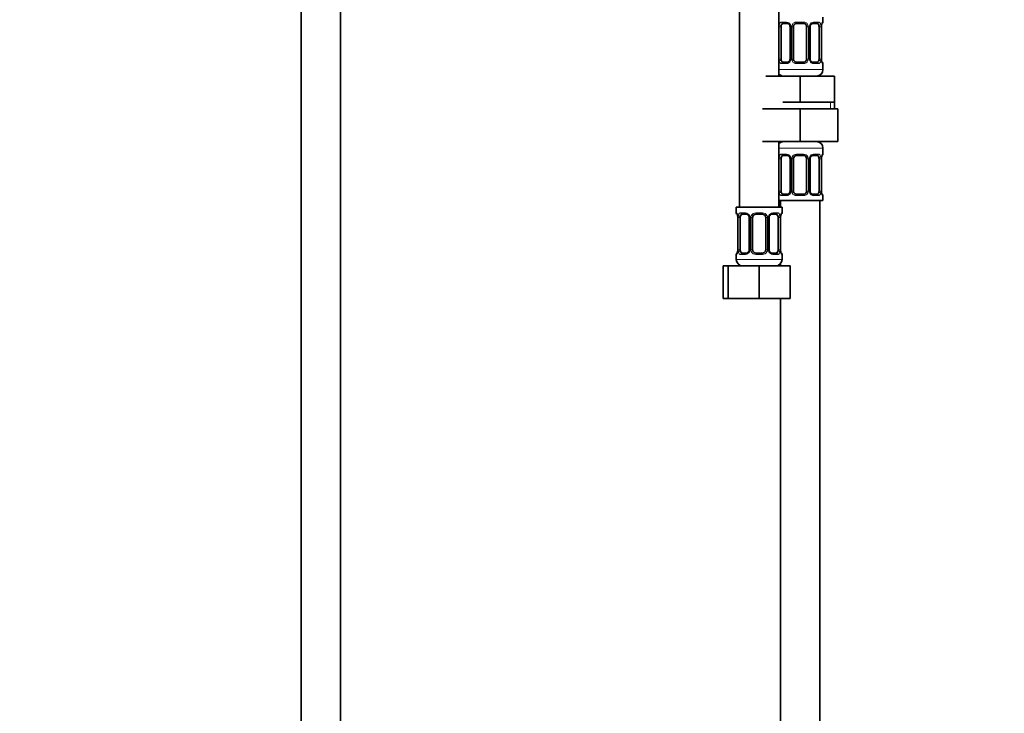
# Model space of a CAD drawing. Units: millimetres. Extents: x 0 to 2435, y 0 to 2780.
# Drawn here: x 1231 to 1532, y 1417 to 1629 of the extents above; entities that cross this region are included whole.
import ezdxf
from ezdxf import colors
from ezdxf.entities.mleader import LeaderData, LeaderLine
from ezdxf.math import Vec2, Vec3

# ---------------------------------------------------------------- set-up
doc = ezdxf.new("R2010")
doc.units = ezdxf.units.MM
doc.layers.add('DV1_Défaut', color=7, linetype='Continuous')
doc.layers.add('Défaut', color=7, linetype='Continuous')

# ---------------------------------------------------------------- blocks, each defined once
blk = doc.blocks.new('_DOT')
at = {"color": 0}
blk.add_line((0, 0), (-1, 0), dxfattribs=at)
at = {"color": 0, "const_width": 0.333}
blk.add_lwpolyline([(-0.1665, 0, 1), (0.1665, 0, 1)], format="xyb", close=True, dxfattribs=at)
blk = doc.blocks.new('SE')
at = {"layer": 'DV1_Défaut', "color": 7, "linetype": 'Continuous', "lineweight": 35}
for p, q in [((1316.87, 1960.15), (1316.87, 1288.25)), ((1328.87, 1288.25), (1328.87, 1960.15)), ((1450.87, 1875.75), (1450.87, 1571.75)), ((1462.87, 1611.75), (1462.87, 1875.75)), ((1476.37, 1628.27), (1476.37, 1629.75)), ((1463.57, 1616.99), (1463.57, 1626.87)), ((1465.47, 1627.87), (1464.05, 1627.87)), ((1466.32, 1626.87), (1466.32, 1616.99)), ((1467.37, 1616.99), (1467.37, 1626.87)), ((1470.37, 1627.87), (1468.37, 1627.87)), ((1471.37, 1626.87), (1471.37, 1616.99)), ((1472.43, 1616.99), (1472.43, 1626.87)), ((1474.69, 1627.87), (1473.28, 1627.87)), ((1475.17, 1626.87), (1475.17, 1616.99)), ((1475.92, 1616.99), (1475.92, 1626.87)), ((1464.05, 1615.99), (1465.47, 1615.99)), ((1468.37, 1615.99), (1470.37, 1615.99)), ((1473.28, 1615.99), (1474.69, 1615.99)), ((1476.37, 1613.75), (1476.37, 1615.59)), ((1458.87, 1611.75), (1469.37, 1611.75)), ((1469.37, 1611.75), (1479.87, 1611.75)), ((1469.37, 1603.75), (1469.37, 1611.75)), ((1479.87, 1603.75), (1479.87, 1611.75)), ((1457.87, 1601.75), (1469.37, 1601.75)), ((1464.12, 1603.75), (1469.37, 1603.75)), ((1469.37, 1603.75), (1474.62, 1603.75)), ((1469.37, 1601.75), (1469.37, 1591.75)), ((1469.37, 1601.75), (1480.87, 1601.75)), ((1474.62, 1603.75), (1479.87, 1603.75)), ((1479.87, 1601.75), (1479.87, 1603.75)), ((1480.87, 1601.75), (1480.87, 1591.75)), ((1457.87, 1591.75), (1469.37, 1591.75)), ((1462.87, 1571.75), (1462.87, 1591.75)), ((1469.37, 1591.75), (1480.87, 1591.75)), ((1476.37, 1587.9), (1476.37, 1589.75)), ((1463.57, 1576.63), (1463.57, 1586.5)), ((1465.47, 1587.5), (1464.05, 1587.5)), ((1466.32, 1586.5), (1466.32, 1576.63)), ((1467.37, 1576.63), (1467.37, 1586.5)), ((1470.37, 1587.5), (1468.37, 1587.5)), ((1471.37, 1586.5), (1471.37, 1576.63)), ((1472.43, 1576.63), (1472.43, 1586.5)), ((1474.69, 1587.5), (1473.28, 1587.5)), ((1475.17, 1586.5), (1475.17, 1576.63)), ((1475.92, 1576.63), (1475.92, 1586.5)), ((1464.05, 1575.63), (1465.47, 1575.63)), ((1468.37, 1575.63), (1470.37, 1575.63)), ((1473.28, 1575.63), (1474.69, 1575.63)), ((1476.37, 1573.75), (1476.37, 1575.23)), ((1463.87, 1571.75), (1449.87, 1571.75)), ((1449.87, 1571.75), (1449.87, 1569.95)), ((1462.87, 1573.75), (1476.37, 1573.75)), ((1463.37, 1573.75), (1463.37, 1571.75)), ((1463.87, 1569.95), (1463.87, 1571.75)), ((1475.37, 1373.75), (1475.37, 1573.75)), ((1450.32, 1568.55), (1450.32, 1558.67)), ((1451.07, 1558.67), (1451.07, 1568.55)), ((1452.97, 1569.55), (1451.55, 1569.55)), ((1453.82, 1568.55), (1453.82, 1558.67)), ((1454.87, 1558.67), (1454.87, 1568.55)), ((1457.87, 1569.55), (1455.87, 1569.55)), ((1458.87, 1568.55), (1458.87, 1558.67)), ((1459.93, 1558.67), (1459.93, 1568.55)), ((1462.19, 1569.55), (1460.78, 1569.55)), ((1462.67, 1568.55), (1462.67, 1558.67)), ((1463.42, 1558.67), (1463.42, 1568.55)), ((1449.87, 1557.27), (1449.87, 1555.75)), ((1451.55, 1557.67), (1452.97, 1557.67)), ((1455.87, 1557.67), (1457.87, 1557.67)), ((1460.78, 1557.67), (1462.19, 1557.67)), ((1463.87, 1555.75), (1463.87, 1557.27)), ((1445.9, 1553.75), (1447.37, 1553.75)), ((1445.9, 1543.75), (1445.9, 1553.75)), ((1447.37, 1553.75), (1456.87, 1553.75)), ((1447.37, 1543.75), (1447.37, 1553.75)), ((1456.87, 1553.75), (1466.37, 1553.75)), ((1456.87, 1543.75), (1456.87, 1553.75)), ((1463.37, 1554.43), (1463.37, 1553.75)), ((1466.37, 1543.75), (1466.37, 1553.75)), ((1445.9, 1543.75), (1447.37, 1543.75)), ((1447.37, 1543.75), (1456.87, 1543.75)), ((1456.87, 1543.75), (1466.37, 1543.75)), ((1463.37, 1543.75), (1463.37, 1373.75))]:
    blk.add_line(p, q, dxfattribs=at)
at = {"layer": 'DV1_Défaut', "color": 7, "linetype": 'Continuous', "lineweight": 18}
for p, q in [((1463.73, 1628.27), (1465.23, 1628.27)), ((1468.31, 1628.27), (1470.43, 1628.27)), ((1473.51, 1628.27), (1475.01, 1628.27)), ((1476.29, 1628.27), (1476.37, 1628.27)), ((1462.96, 1616.99), (1462.96, 1626.87)), ((1463.57, 1626.87), (1462.96, 1626.87)), ((1466.32, 1626.87), (1466.56, 1626.87)), ((1466.56, 1626.87), (1466.56, 1616.99)), ((1466.83, 1616.99), (1466.83, 1626.87)), ((1467.37, 1626.87), (1466.83, 1626.87)), ((1471.37, 1626.87), (1471.91, 1626.87)), ((1471.91, 1626.87), (1471.91, 1616.99)), ((1472.19, 1616.99), (1472.19, 1626.87)), ((1472.43, 1626.87), (1472.19, 1626.87)), ((1475.17, 1626.87), (1475.78, 1626.87)), ((1475.78, 1626.87), (1475.78, 1616.99)), ((1475.89, 1616.99), (1475.89, 1626.87)), ((1475.89, 1626.87), (1475.92, 1626.87)), ((1462.96, 1616.99), (1463.57, 1616.99)), ((1466.56, 1616.99), (1466.32, 1616.99)), ((1466.83, 1616.99), (1467.37, 1616.99)), ((1471.91, 1616.99), (1471.37, 1616.99)), ((1472.19, 1616.99), (1472.43, 1616.99)), ((1475.78, 1616.99), (1475.17, 1616.99)), ((1475.92, 1616.99), (1475.89, 1616.99)), ((1476.37, 1613.75), (1462.87, 1613.75)), ((1465.23, 1615.59), (1463.73, 1615.59)), ((1470.43, 1615.59), (1468.31, 1615.59)), ((1475.01, 1615.59), (1473.51, 1615.59)), ((1476.29, 1615.59), (1476.37, 1615.59)), ((1478.69, 1601.75), (1478.69, 1603.75)), ((1462.87, 1589.75), (1476.37, 1589.75)), ((1462.96, 1576.63), (1462.96, 1586.5)), ((1463.57, 1586.5), (1462.96, 1586.5)), ((1463.73, 1587.9), (1465.23, 1587.9)), ((1466.32, 1586.5), (1466.56, 1586.5)), ((1466.56, 1586.5), (1466.56, 1576.63)), ((1466.83, 1576.63), (1466.83, 1586.5)), ((1467.37, 1586.5), (1466.83, 1586.5)), ((1468.31, 1587.9), (1470.43, 1587.9)), ((1471.37, 1586.5), (1471.91, 1586.5)), ((1471.91, 1586.5), (1471.91, 1576.63)), ((1472.19, 1576.63), (1472.19, 1586.5)), ((1472.43, 1586.5), (1472.19, 1586.5)), ((1473.51, 1587.9), (1475.01, 1587.9)), ((1475.17, 1586.5), (1475.78, 1586.5)), ((1475.78, 1586.5), (1475.78, 1576.63)), ((1475.89, 1576.63), (1475.89, 1586.5)), ((1475.89, 1586.5), (1475.92, 1586.5)), ((1476.29, 1587.9), (1476.37, 1587.9)), ((1462.96, 1576.63), (1463.57, 1576.63)), ((1465.23, 1575.23), (1463.73, 1575.23)), ((1466.56, 1576.63), (1466.32, 1576.63)), ((1466.83, 1576.63), (1467.37, 1576.63)), ((1470.43, 1575.23), (1468.31, 1575.23)), ((1471.91, 1576.63), (1471.37, 1576.63)), ((1472.19, 1576.63), (1472.43, 1576.63)), ((1475.01, 1575.23), (1473.51, 1575.23)), ((1475.78, 1576.63), (1475.17, 1576.63)), ((1475.92, 1576.63), (1475.89, 1576.63)), ((1476.29, 1575.23), (1476.37, 1575.23)), ((1449.95, 1569.95), (1449.87, 1569.95)), ((1450.35, 1568.55), (1450.32, 1568.55)), ((1450.35, 1568.55), (1450.35, 1558.67)), ((1450.46, 1558.67), (1450.46, 1568.55)), ((1451.07, 1568.55), (1450.46, 1568.55)), ((1451.23, 1569.95), (1452.73, 1569.95)), ((1453.82, 1568.55), (1454.06, 1568.55)), ((1454.06, 1568.55), (1454.06, 1558.67)), ((1454.33, 1558.67), (1454.33, 1568.55)), ((1454.87, 1568.55), (1454.33, 1568.55)), ((1455.81, 1569.95), (1457.93, 1569.95)), ((1458.87, 1568.55), (1459.41, 1568.55)), ((1459.41, 1568.55), (1459.41, 1558.67)), ((1459.69, 1558.67), (1459.69, 1568.55)), ((1459.93, 1568.55), (1459.69, 1568.55)), ((1461.01, 1569.95), (1462.51, 1569.95)), ((1462.67, 1568.55), (1463.28, 1568.55)), ((1463.28, 1568.55), (1463.28, 1558.67)), ((1463.39, 1558.67), (1463.39, 1568.55)), ((1463.39, 1568.55), (1463.42, 1568.55)), ((1463.79, 1569.95), (1463.87, 1569.95)), ((1449.87, 1557.27), (1449.95, 1557.27)), ((1450.32, 1558.67), (1450.35, 1558.67)), ((1450.46, 1558.67), (1451.07, 1558.67)), ((1452.73, 1557.27), (1451.23, 1557.27)), ((1454.06, 1558.67), (1453.82, 1558.67)), ((1454.33, 1558.67), (1454.87, 1558.67)), ((1457.93, 1557.27), (1455.81, 1557.27)), ((1459.41, 1558.67), (1458.87, 1558.67)), ((1459.69, 1558.67), (1459.93, 1558.67)), ((1462.51, 1557.27), (1461.01, 1557.27)), ((1463.28, 1558.67), (1462.67, 1558.67)), ((1463.42, 1558.67), (1463.39, 1558.67)), ((1463.79, 1557.27), (1463.87, 1557.27)), ((1463.87, 1555.75), (1449.87, 1555.75))]:
    blk.add_line(p, q, dxfattribs=at)
for centre, radius, start, end in [((1465.17, 1626.88), 1.39, 25.1473, 87.3249), ((1468.29, 1626.77), 1.49, 89.2905, 152.1251), ((1470.45, 1626.77), 1.49, 27.8747, 90.7097), ((1473.58, 1626.88), 1.39, 92.6748, 154.853), ((1465.74, 1626.88), 2.78, 167.8078, 180.3687), ((1465.18, 1626.87), 1.38, 359.8791, 25.9211), ((1468.17, 1626.87), 1.34, 153.3511, 180.1815), ((1470.58, 1626.87), 1.34, 359.817, 26.6505), ((1473.56, 1626.87), 1.38, 154.0799, 180.1199), ((1473.01, 1626.88), 2.78, 359.628, 12.1955), ((1479.24, 1626.87), 3.35, 169.7304, 180.1284), ((1465.74, 1616.97), 2.78, 179.628, 192.1955), ((1465.17, 1616.98), 1.39, 272.6748, 334.853), ((1465.18, 1616.99), 1.38, 334.0799, 0.1199), ((1468.17, 1616.99), 1.34, 179.817, 206.6505), ((1468.29, 1617.09), 1.49, 207.8747, 270.7097), ((1470.45, 1617.09), 1.49, 269.2905, 332.1251), ((1470.58, 1616.99), 1.34, 333.3511, 0.1815), ((1473.56, 1616.99), 1.38, 179.8791, 205.9211), ((1473.58, 1616.98), 1.39, 205.1473, 267.3249), ((1473, 1616.97), 2.78, 347.8078, 0.3687), ((1479.24, 1616.98), 3.35, 179.8705, 190.2708), ((1465.74, 1586.52), 2.78, 167.8078, 180.3687), ((1465.17, 1586.52), 1.39, 25.1473, 87.3249), ((1465.18, 1586.51), 1.38, 359.8791, 25.9211), ((1468.17, 1586.51), 1.34, 153.3511, 180.1815), ((1468.29, 1586.41), 1.49, 89.2905, 152.1251), ((1470.45, 1586.41), 1.49, 27.8747, 90.7097), ((1470.58, 1586.51), 1.34, 359.817, 26.6505), ((1473.56, 1586.51), 1.38, 154.0799, 180.1199), ((1473.58, 1586.52), 1.39, 92.6748, 154.853), ((1473.01, 1586.52), 2.78, 359.628, 12.1955), ((1479.24, 1586.51), 3.35, 169.7304, 180.1284), ((1465.74, 1576.61), 2.78, 179.628, 192.1955), ((1465.17, 1576.61), 1.39, 272.6748, 334.853), ((1465.18, 1576.63), 1.38, 334.0799, 0.1199), ((1468.17, 1576.63), 1.34, 179.817, 206.6505), ((1468.29, 1576.72), 1.49, 207.8747, 270.7097), ((1470.45, 1576.72), 1.49, 269.2905, 332.1251), ((1470.58, 1576.63), 1.34, 333.3511, 0.1815), ((1473.56, 1576.63), 1.38, 179.8791, 205.9211), ((1473.58, 1576.61), 1.39, 205.1473, 267.3249), ((1473, 1576.61), 2.78, 347.8078, 0.3687), ((1479.24, 1576.62), 3.35, 179.8705, 190.2708), ((1447, 1568.55), 3.35, 359.8705, 10.2708), ((1453.24, 1568.57), 2.78, 167.8078, 180.3687), ((1452.67, 1568.56), 1.39, 25.1473, 87.3249), ((1452.68, 1568.55), 1.38, 359.8791, 25.9211), ((1455.67, 1568.55), 1.34, 153.3511, 180.1815), ((1455.79, 1568.45), 1.49, 89.2905, 152.1251), ((1457.95, 1568.45), 1.49, 27.8747, 90.7097), ((1458.08, 1568.55), 1.34, 359.817, 26.6505), ((1461.06, 1568.55), 1.38, 154.0799, 180.1199), ((1461.08, 1568.56), 1.39, 92.6748, 154.853), ((1460.51, 1568.57), 2.78, 359.628, 12.1955), ((1466.74, 1568.55), 3.35, 169.7304, 180.1284), ((1447, 1558.66), 3.35, 349.7304, 0.1284), ((1453.24, 1558.65), 2.78, 179.628, 192.1955), ((1452.67, 1558.66), 1.39, 272.6748, 334.853), ((1452.68, 1558.67), 1.38, 334.0799, 0.1199), ((1455.67, 1558.67), 1.34, 179.817, 206.6505), ((1455.79, 1558.77), 1.49, 207.8747, 270.7097), ((1457.95, 1558.77), 1.49, 269.2905, 332.1251), ((1458.08, 1558.67), 1.34, 333.3511, 0.1815), ((1461.06, 1558.67), 1.38, 179.8791, 205.9211), ((1461.08, 1558.66), 1.39, 205.1473, 267.3249), ((1460.5, 1558.65), 2.78, 347.8078, 0.3687), ((1466.74, 1558.66), 3.35, 179.8705, 190.2708)]:
    blk.add_arc(centre, radius, start, end, dxfattribs=at)
at = {"layer": 'DV1_Défaut', "color": 7, "linetype": 'Continuous', "lineweight": 35}
for centre, radius, start, end in [((1475.97, 1628.27), 0.4, 304.0372, 0), ((1465.53, 1626.92), 0.783, 356.2557, 29.1496), ((1468.37, 1626.87), 1, 154.4167, 180), ((1468.37, 1626.87), 1, 90, 154.4167), ((1470.37, 1626.87), 1, 25.5833, 90), ((1470.37, 1626.87), 1, 0, 25.5833), ((1478.42, 1626.91), 2.5, 168.8466, 181.0351), ((1476.99, 1627.29), 1.03, 161.5374, 174.2519), ((1468.37, 1616.99), 1, 180, 205.5833), ((1468.37, 1616.99), 1, 205.5833, 270), ((1470.37, 1616.99), 1, 270, 334.4167), ((1470.37, 1616.99), 1, 334.4167, 0), ((1473.21, 1616.94), 0.782, 176.2609, 209.1696), ((1478.26, 1616.93), 2.34, 178.5231, 191.5607), ((1474.37, 1613.75), 2, 270, 0), ((1475.97, 1615.59), 0.4, 0, 70.7975), ((1464.37, 1613.75), 2, 221.4096, 270), ((1464.37, 1589.75), 2, 90, 138.5904), ((1474.37, 1589.75), 2, 0, 90), ((1465.53, 1586.55), 0.783, 356.2557, 29.1496), ((1468.37, 1586.5), 1, 154.4167, 180), ((1468.37, 1586.5), 1, 90, 154.4167), ((1470.37, 1586.5), 1, 25.5833, 90), ((1470.37, 1586.5), 1, 0, 25.5833), ((1478.42, 1586.55), 2.5, 168.8466, 181.0351), ((1476.99, 1586.93), 1.03, 161.5374, 174.2519), ((1475.97, 1587.9), 0.4, 304.0372, 0), ((1468.37, 1576.63), 1, 180, 205.5833), ((1468.37, 1576.63), 1, 205.5833, 270), ((1470.37, 1576.63), 1, 270, 334.4167), ((1470.37, 1576.63), 1, 334.4167, 0), ((1473.21, 1576.58), 0.782, 176.2609, 209.1696), ((1478.26, 1576.57), 2.34, 178.5231, 191.5607), ((1475.97, 1575.23), 0.4, 0, 70.7975), ((1450.27, 1569.95), 0.4, 180, 250.7975), ((1447.98, 1568.61), 2.34, 358.5368, 11.5603), ((1453.03, 1568.6), 0.783, 356.2557, 29.1496), ((1455.87, 1568.55), 1, 154.4167, 180), ((1455.87, 1568.55), 1, 90, 154.4167), ((1457.87, 1568.55), 1, 25.5833, 90), ((1457.87, 1568.55), 1, 0, 25.5833), ((1465.92, 1568.59), 2.5, 168.8466, 181.0351), ((1464.49, 1568.97), 1.03, 161.5374, 174.2519), ((1463.47, 1569.95), 0.4, 304.0372, 0), ((1450.27, 1557.27), 0.4, 124.0372, 180), ((1449.25, 1558.24), 1.03, 341.5377, 354.252), ((1447.82, 1558.63), 2.5, 348.8432, 1.0353), ((1455.87, 1558.67), 1, 180, 205.5833), ((1455.87, 1558.67), 1, 205.5833, 270), ((1457.87, 1558.67), 1, 270, 334.4167), ((1457.87, 1558.67), 1, 334.4167, 0), ((1460.71, 1558.62), 0.782, 176.2609, 209.1696), ((1465.76, 1558.61), 2.34, 178.5231, 191.5607), ((1463.47, 1557.27), 0.4, 0, 70.7975), ((1451.87, 1555.75), 2, 180, 270), ((1461.87, 1555.75), 2, 270, 0)]:
    blk.add_arc(centre, radius, start, end, dxfattribs=at)
at = {"layer": 'DV1_Défaut', "color": 7, "linetype": 'Continuous', "lineweight": 18}
for centre, major_axis, ratio, start_param, end_param in [((1464.05, 1628.27), (0, -0.4), 0.806081, 4.712389, 6.283185), ((1465.47, 1628.27), (0, -0.4), 0.591806, 4.712389, 6.283185), ((1468.37, 1628.27), (0, -0.4), 0.151515, 4.712389, 6.283185), ((1470.37, 1628.27), (0, -0.4), 0.151515, 0, 1.570796), ((1473.28, 1628.27), (0, -0.4), 0.591806, 0, 1.570796), ((1474.69, 1628.27), (0, -0.4), 0.806081, 0, 1.570796), ((1475.9, 1628.27), (0, -0.4), 0.988455, 0.667628, 1.570796), ((1463.39, 1627.47), (0.391, -0.084), 0.411702, 3.62283, 5.508006), ((1466.59, 1627.47), (0.363, 0.168), 0.191543, 1.963754, 3.156697), ((1467.11, 1627.47), (0.361, -0.173), 0.155676, 4.398009, 6.283185), ((1471.64, 1627.47), (-0.361, -0.173), 0.155676, 0, 1.885177), ((1472.16, 1627.47), (-0.363, 0.168), 0.191543, 3.126199, 4.319431), ((1475.36, 1627.47), (-0.391, -0.084), 0.411702, 0.775179, 2.660356), ((1475.57, 1627.47), (-0.394, 0.069), 0.426558, 3.104809, 3.530367), ((1463.39, 1616.39), (-0.391, -0.084), 0.411702, 3.916772, 5.801948), ((1464.05, 1615.59), (0, -0.4), 0.806081, 3.141593, 4.712389), ((1465.47, 1615.59), (0, -0.4), 0.591806, 3.141593, 4.712389), ((1466.59, 1616.39), (0.363, -0.168), 0.191543, 3.117811, 4.319431), ((1467.11, 1616.39), (-0.361, -0.173), 0.155676, 3.141593, 5.026769), ((1468.37, 1615.59), (0, -0.4), 0.151515, 3.141593, 4.712389), ((1470.37, 1615.59), (0, -0.4), 0.151515, 1.570796, 3.141593), ((1471.64, 1616.39), (0.361, -0.173), 0.155676, 1.256416, 3.141593), ((1472.16, 1616.39), (-0.363, -0.168), 0.191543, 1.963754, 3.164954), ((1473.28, 1615.59), (0, -0.4), 0.591806, 1.570796, 3.141593), ((1474.69, 1615.59), (0, -0.4), 0.806081, 1.570796, 3.141593), ((1475.36, 1616.39), (0.391, -0.084), 0.411702, 0.481237, 2.366414), ((1475.57, 1616.39), (-0.394, -0.069), 0.426558, 2.752818, 3.171446), ((1475.9, 1615.59), (0, -0.4), 0.988455, 1.570796, 2.479822), ((1463.39, 1587.11), (0.391, -0.084), 0.411702, 3.62283, 5.508006), ((1464.05, 1587.9), (0, -0.4), 0.806081, 4.712389, 6.283185), ((1465.47, 1587.9), (0, -0.4), 0.591806, 4.712389, 6.283185), ((1466.59, 1587.11), (0.363, 0.168), 0.191543, 1.963754, 3.156697), ((1467.11, 1587.11), (0.361, -0.173), 0.155676, 4.398009, 6.283185), ((1468.37, 1587.9), (0, -0.4), 0.151515, 4.712389, 6.283185), ((1470.37, 1587.9), (0, -0.4), 0.151515, 0, 1.570796), ((1471.64, 1587.11), (-0.361, -0.173), 0.155676, 0, 1.885177), ((1472.16, 1587.11), (-0.363, 0.168), 0.191543, 3.126199, 4.319431), ((1473.28, 1587.9), (0, -0.4), 0.591806, 0, 1.570796), ((1474.69, 1587.9), (0, -0.4), 0.806081, 0, 1.570796), ((1475.36, 1587.11), (-0.391, -0.084), 0.411702, 0.775179, 2.660356), ((1475.57, 1587.11), (-0.394, 0.069), 0.426558, 3.104809, 3.530367), ((1475.9, 1587.9), (0, -0.4), 0.988455, 0.667628, 1.570796), ((1463.39, 1576.02), (-0.391, -0.084), 0.411702, 3.916772, 5.801948), ((1464.05, 1575.23), (0, -0.4), 0.806081, 3.141593, 4.712389), ((1465.47, 1575.23), (0, -0.4), 0.591806, 3.141593, 4.712389), ((1466.59, 1576.02), (0.363, -0.168), 0.191543, 3.117811, 4.319431), ((1467.11, 1576.02), (-0.361, -0.173), 0.155676, 3.141593, 5.026769), ((1468.37, 1575.23), (0, -0.4), 0.151515, 3.141593, 4.712389), ((1470.37, 1575.23), (0, -0.4), 0.151515, 1.570796, 3.141593), ((1471.64, 1576.02), (0.361, -0.173), 0.155676, 1.256416, 3.141593), ((1472.16, 1576.02), (-0.363, -0.168), 0.191543, 1.963754, 3.164954), ((1473.28, 1575.23), (0, -0.4), 0.591806, 1.570796, 3.141593), ((1474.69, 1575.23), (0, -0.4), 0.806081, 1.570796, 3.141593), ((1475.36, 1576.02), (0.391, -0.084), 0.411702, 0.481237, 2.366414), ((1475.57, 1576.02), (-0.394, -0.069), 0.426558, 2.752818, 3.171446), ((1475.9, 1575.23), (0, -0.4), 0.988455, 1.570796, 2.479822), ((1450.35, 1569.95), (0, -0.4), 0.988455, 4.712389, 5.636087), ((1450.67, 1569.15), (0.394, 0.069), 0.426558, 2.752818, 3.172535), ((1450.89, 1569.15), (0.391, -0.084), 0.411702, 3.62283, 5.508006), ((1451.55, 1569.95), (0, -0.4), 0.806081, 4.712389, 6.283185), ((1452.97, 1569.95), (0, -0.4), 0.591806, 4.712389, 6.283185), ((1454.09, 1569.15), (0.363, 0.168), 0.191543, 1.963754, 3.156697), ((1454.61, 1569.15), (0.361, -0.173), 0.155676, 4.398009, 6.283185), ((1455.87, 1569.95), (0, -0.4), 0.151515, 4.712389, 6.283185), ((1457.87, 1569.95), (0, -0.4), 0.151515, 0, 1.570796), ((1459.14, 1569.15), (-0.361, -0.173), 0.155676, 0, 1.885177), ((1459.66, 1569.15), (-0.363, 0.168), 0.191543, 3.126199, 4.319431), ((1460.78, 1569.95), (0, -0.4), 0.591806, 0, 1.570796), ((1462.19, 1569.95), (0, -0.4), 0.806081, 0, 1.570796), ((1462.86, 1569.15), (-0.391, -0.084), 0.411702, 0.775179, 2.660356), ((1463.07, 1569.15), (-0.394, 0.069), 0.426558, 3.104809, 3.530367), ((1463.4, 1569.95), (0, -0.4), 0.988455, 0.667628, 1.570796), ((1450.35, 1557.27), (0, -0.4), 0.988455, 3.803447, 4.712389), ((1450.67, 1558.07), (0.394, -0.069), 0.426558, 3.106215, 3.530367), ((1450.89, 1558.07), (-0.391, -0.084), 0.411702, 3.916772, 5.801948), ((1451.55, 1557.27), (0, -0.4), 0.806081, 3.141593, 4.712389), ((1452.97, 1557.27), (0, -0.4), 0.591806, 3.141593, 4.712389), ((1454.09, 1558.07), (0.363, -0.168), 0.191543, 3.117811, 4.319431), ((1454.61, 1558.07), (-0.361, -0.173), 0.155676, 3.141593, 5.026769), ((1455.87, 1557.27), (0, -0.4), 0.151515, 3.141593, 4.712389), ((1457.87, 1557.27), (0, -0.4), 0.151515, 1.570796, 3.141593), ((1459.14, 1558.07), (0.361, -0.173), 0.155676, 1.256416, 3.141593), ((1459.66, 1558.07), (-0.363, -0.168), 0.191543, 1.963754, 3.164954), ((1460.78, 1557.27), (0, -0.4), 0.591806, 1.570796, 3.141593), ((1462.19, 1557.27), (0, -0.4), 0.806081, 1.570796, 3.141593), ((1462.86, 1558.07), (0.391, -0.084), 0.411702, 0.481237, 2.366414), ((1463.07, 1558.07), (-0.394, -0.069), 0.426558, 2.752818, 3.171446), ((1463.4, 1557.27), (0, -0.4), 0.988455, 1.570796, 2.479822)]:
    blk.add_ellipse(centre, major_axis=major_axis, ratio=ratio, start_param=start_param, end_param=end_param, dxfattribs=at)
at = {"layer": 'DV1_Défaut', "color": 7, "linetype": 'Continuous', "lineweight": 35}
for centre, major_axis, start_param, end_param in [((1464.28, 1626.87), (0, -1), 4.265876, 4.712389), ((1464.28, 1626.87), (0, -1), 3.141593, 4.265876), ((1474.46, 1626.87), (0, 1), 5.158902, 6.283185), ((1474.46, 1626.87), (0, 1), 4.712389, 5.158902), ((1464.28, 1616.99), (0, -1), 4.712389, 5.158902), ((1464.28, 1616.99), (0, -1), 5.158902, 6.283185), ((1474.46, 1616.99), (0, 1), 3.141593, 4.265876), ((1474.46, 1616.99), (0, -1), 1.124283, 1.570796), ((1464.28, 1586.5), (0, 1), 1.124283, 1.570796), ((1464.28, 1586.5), (0, -1), 3.141593, 4.265876), ((1474.46, 1586.5), (0, 1), 5.158902, 6.283185), ((1474.46, 1586.5), (0, 1), 4.712389, 5.158902), ((1464.28, 1576.63), (0, -1), 4.712389, 5.158902), ((1464.28, 1576.63), (0, -1), 5.158902, 6.283185), ((1474.46, 1576.63), (0, 1), 3.141593, 4.265876), ((1474.46, 1576.63), (0, 1), 4.265876, 4.712389), ((1451.78, 1568.55), (0, -1), 4.265876, 4.712389), ((1451.78, 1568.55), (0, -1), 3.141593, 4.265876), ((1461.96, 1568.55), (0, 1), 5.158902, 6.283185), ((1461.96, 1568.55), (0, 1), 4.712389, 5.158902), ((1451.78, 1558.67), (0, -1), 4.712389, 5.158902), ((1451.78, 1558.67), (0, -1), 5.158902, 6.283185), ((1461.96, 1558.67), (0, 1), 3.141593, 4.265876), ((1461.96, 1558.67), (0, -1), 1.124283, 1.570796)]:
    blk.add_ellipse(centre, major_axis=major_axis, ratio=0.707107, start_param=start_param, end_param=end_param, dxfattribs=at)
at = {"layer": 'DV1_Défaut', "color": 7, "linetype": 'Continuous', "lineweight": 18}
for points, knots in [([(1463.03, 1627.47), (1463.05, 1627.6), (1463.09, 1627.71), (1463.18, 1627.9), (1463.23, 1627.99), (1463.35, 1628.12), (1463.42, 1628.18), (1463.57, 1628.25), (1463.65, 1628.27), (1463.73, 1628.27)], [0, 0, 0, 0, 0.25, 0.25, 0.5, 0.5, 0.75, 0.75, 1, 1, 1, 1]), ([(1475.01, 1628.27), (1475.1, 1628.27), (1475.18, 1628.25), (1475.32, 1628.18), (1475.39, 1628.12), (1475.51, 1627.99), (1475.56, 1627.9), (1475.65, 1627.71), (1475.69, 1627.6), (1475.72, 1627.47)], [0, 0, 0, 0, 0.25, 0.25, 0.5, 0.5, 0.75, 0.75, 1, 1, 1, 1]), ([(1475.95, 1627.47), (1475.97, 1627.6), (1476, 1627.71), (1476.06, 1627.9), (1476.09, 1627.99), (1476.16, 1628.12), (1476.19, 1628.18), (1476.24, 1628.25), (1476.27, 1628.27), (1476.29, 1628.27)], [0, 0, 0, 0, 0.25, 0.25, 0.5, 0.5, 0.75, 0.75, 1, 1, 1, 1]), ([(1464.05, 1627.87), (1464, 1627.87), (1463.95, 1627.85), (1463.86, 1627.8), (1463.82, 1627.76), (1463.72, 1627.61), (1463.67, 1627.47), (1463.64, 1627.3)], [0, 0, 0, 0, 0.25, 0.25, 0.5, 0.5, 1, 1, 1, 1]), ([(1475.1, 1627.3), (1475.09, 1627.39), (1475.07, 1627.46), (1475.02, 1627.6), (1474.99, 1627.66), (1474.89, 1627.81), (1474.8, 1627.87), (1474.69, 1627.87)], [0, 0, 0, 0, 0.25, 0.25, 0.5, 0.5, 1, 1, 1, 1]), ([(1463.73, 1615.59), (1463.65, 1615.59), (1463.57, 1615.61), (1463.42, 1615.68), (1463.35, 1615.73), (1463.23, 1615.87), (1463.18, 1615.96), (1463.09, 1616.15), (1463.05, 1616.26), (1463.03, 1616.39)], [0, 0, 0, 0, 0.25, 0.25, 0.5, 0.5, 0.75, 0.75, 1, 1, 1, 1]), ([(1463.64, 1616.56), (1463.66, 1616.47), (1463.68, 1616.4), (1463.72, 1616.26), (1463.75, 1616.2), (1463.86, 1616.05), (1463.95, 1615.99), (1464.05, 1615.99)], [0, 0, 0, 0, 0.25, 0.25, 0.5, 0.5, 1, 1, 1, 1]), ([(1474.69, 1615.99), (1474.75, 1615.99), (1474.79, 1616), (1474.88, 1616.06), (1474.92, 1616.1), (1475.03, 1616.24), (1475.07, 1616.39), (1475.1, 1616.56)], [0, 0, 0, 0, 0.25, 0.25, 0.5, 0.5, 1, 1, 1, 1]), ([(1475.72, 1616.39), (1475.69, 1616.26), (1475.65, 1616.15), (1475.56, 1615.96), (1475.51, 1615.87), (1475.39, 1615.73), (1475.32, 1615.68), (1475.18, 1615.61), (1475.1, 1615.59), (1475.01, 1615.59)], [0, 0, 0, 0, 0.25, 0.25, 0.5, 0.5, 0.75, 0.75, 1, 1, 1, 1]), ([(1476.29, 1615.59), (1476.27, 1615.59), (1476.25, 1615.61), (1476.19, 1615.68), (1476.16, 1615.73), (1476.09, 1615.87), (1476.06, 1615.96), (1476, 1616.15), (1475.97, 1616.26), (1475.95, 1616.39)], [0, 0, 0, 0, 0.25, 0.25, 0.5, 0.5, 0.75, 0.75, 1, 1, 1, 1]), ([(1463.03, 1587.11), (1463.05, 1587.23), (1463.09, 1587.34), (1463.18, 1587.54), (1463.23, 1587.63), (1463.35, 1587.76), (1463.42, 1587.82), (1463.57, 1587.89), (1463.65, 1587.9), (1463.73, 1587.9)], [0, 0, 0, 0, 0.25, 0.25, 0.5, 0.5, 0.75, 0.75, 1, 1, 1, 1]), ([(1464.05, 1587.5), (1464, 1587.5), (1463.95, 1587.49), (1463.86, 1587.44), (1463.82, 1587.4), (1463.72, 1587.25), (1463.67, 1587.11), (1463.64, 1586.94)], [0, 0, 0, 0, 0.25, 0.25, 0.5, 0.5, 1, 1, 1, 1]), ([(1475.1, 1586.94), (1475.09, 1587.02), (1475.07, 1587.1), (1475.02, 1587.24), (1474.99, 1587.3), (1474.89, 1587.45), (1474.8, 1587.5), (1474.69, 1587.5)], [0, 0, 0, 0, 0.25, 0.25, 0.5, 0.5, 1, 1, 1, 1]), ([(1475.01, 1587.9), (1475.1, 1587.9), (1475.18, 1587.89), (1475.32, 1587.82), (1475.39, 1587.76), (1475.51, 1587.63), (1475.56, 1587.54), (1475.65, 1587.34), (1475.69, 1587.23), (1475.72, 1587.11)], [0, 0, 0, 0, 0.25, 0.25, 0.5, 0.5, 0.75, 0.75, 1, 1, 1, 1]), ([(1475.95, 1587.11), (1475.97, 1587.23), (1476, 1587.34), (1476.06, 1587.54), (1476.09, 1587.63), (1476.16, 1587.76), (1476.19, 1587.82), (1476.24, 1587.89), (1476.27, 1587.9), (1476.29, 1587.9)], [0, 0, 0, 0, 0.25, 0.25, 0.5, 0.5, 0.75, 0.75, 1, 1, 1, 1]), ([(1463.73, 1575.23), (1463.65, 1575.23), (1463.57, 1575.25), (1463.42, 1575.32), (1463.35, 1575.37), (1463.23, 1575.51), (1463.18, 1575.59), (1463.09, 1575.79), (1463.05, 1575.9), (1463.03, 1576.02)], [0, 0, 0, 0, 0.25, 0.25, 0.5, 0.5, 0.75, 0.75, 1, 1, 1, 1]), ([(1463.64, 1576.2), (1463.66, 1576.11), (1463.68, 1576.03), (1463.72, 1575.89), (1463.75, 1575.83), (1463.86, 1575.69), (1463.95, 1575.63), (1464.05, 1575.63)], [0, 0, 0, 0, 0.25, 0.25, 0.5, 0.5, 1, 1, 1, 1]), ([(1474.69, 1575.63), (1474.75, 1575.63), (1474.79, 1575.64), (1474.88, 1575.7), (1474.92, 1575.73), (1475.03, 1575.88), (1475.07, 1576.02), (1475.1, 1576.2)], [0, 0, 0, 0, 0.25, 0.25, 0.5, 0.5, 1, 1, 1, 1]), ([(1475.72, 1576.02), (1475.69, 1575.9), (1475.65, 1575.79), (1475.56, 1575.59), (1475.51, 1575.51), (1475.39, 1575.37), (1475.32, 1575.32), (1475.18, 1575.25), (1475.1, 1575.23), (1475.01, 1575.23)], [0, 0, 0, 0, 0.25, 0.25, 0.5, 0.5, 0.75, 0.75, 1, 1, 1, 1]), ([(1476.29, 1575.23), (1476.27, 1575.23), (1476.25, 1575.25), (1476.19, 1575.32), (1476.16, 1575.37), (1476.09, 1575.51), (1476.06, 1575.59), (1476, 1575.79), (1475.97, 1575.9), (1475.95, 1576.02)], [0, 0, 0, 0, 0.25, 0.25, 0.5, 0.5, 0.75, 0.75, 1, 1, 1, 1]), ([(1449.95, 1569.95), (1449.97, 1569.95), (1450, 1569.93), (1450.06, 1569.86), (1450.09, 1569.81), (1450.15, 1569.67), (1450.18, 1569.58), (1450.25, 1569.39), (1450.27, 1569.28), (1450.3, 1569.15)], [0, 0, 0, 0, 0.25, 0.25, 0.5, 0.5, 0.75, 0.75, 1, 1, 1, 1]), ([(1450.53, 1569.15), (1450.55, 1569.28), (1450.59, 1569.39), (1450.68, 1569.58), (1450.73, 1569.67), (1450.85, 1569.8), (1450.92, 1569.86), (1451.07, 1569.93), (1451.15, 1569.95), (1451.23, 1569.95)], [0, 0, 0, 0, 0.25, 0.25, 0.5, 0.5, 0.75, 0.75, 1, 1, 1, 1]), ([(1451.55, 1569.55), (1451.5, 1569.55), (1451.45, 1569.53), (1451.36, 1569.48), (1451.32, 1569.44), (1451.22, 1569.29), (1451.17, 1569.15), (1451.14, 1568.98)], [0, 0, 0, 0, 0.25, 0.25, 0.5, 0.5, 1, 1, 1, 1]), ([(1462.6, 1568.98), (1462.59, 1569.07), (1462.57, 1569.14), (1462.52, 1569.28), (1462.49, 1569.34), (1462.39, 1569.49), (1462.3, 1569.55), (1462.19, 1569.55)], [0, 0, 0, 0, 0.25, 0.25, 0.5, 0.5, 1, 1, 1, 1]), ([(1462.51, 1569.95), (1462.6, 1569.95), (1462.68, 1569.93), (1462.82, 1569.86), (1462.89, 1569.81), (1463.01, 1569.67), (1463.06, 1569.58), (1463.15, 1569.39), (1463.19, 1569.28), (1463.22, 1569.15)], [0, 0, 0, 0, 0.25, 0.25, 0.5, 0.5, 0.75, 0.75, 1, 1, 1, 1]), ([(1463.45, 1569.15), (1463.47, 1569.28), (1463.5, 1569.39), (1463.56, 1569.58), (1463.59, 1569.67), (1463.66, 1569.8), (1463.69, 1569.86), (1463.74, 1569.93), (1463.77, 1569.95), (1463.79, 1569.95)], [0, 0, 0, 0, 0.25, 0.25, 0.5, 0.5, 0.75, 0.75, 1, 1, 1, 1]), ([(1450.3, 1558.07), (1450.27, 1557.94), (1450.25, 1557.83), (1450.18, 1557.64), (1450.15, 1557.55), (1450.09, 1557.41), (1450.06, 1557.36), (1450, 1557.29), (1449.97, 1557.27), (1449.95, 1557.27)], [0, 0, 0, 0, 0.25, 0.25, 0.5, 0.5, 0.75, 0.75, 1, 1, 1, 1]), ([(1451.23, 1557.27), (1451.15, 1557.27), (1451.07, 1557.29), (1450.92, 1557.36), (1450.85, 1557.41), (1450.73, 1557.55), (1450.68, 1557.64), (1450.59, 1557.83), (1450.55, 1557.94), (1450.53, 1558.07)], [0, 0, 0, 0, 0.25, 0.25, 0.5, 0.5, 0.75, 0.75, 1, 1, 1, 1]), ([(1451.14, 1558.24), (1451.16, 1558.15), (1451.18, 1558.08), (1451.22, 1557.94), (1451.25, 1557.88), (1451.36, 1557.73), (1451.45, 1557.67), (1451.55, 1557.67)], [0, 0, 0, 0, 0.25, 0.25, 0.5, 0.5, 1, 1, 1, 1]), ([(1462.19, 1557.67), (1462.25, 1557.67), (1462.29, 1557.69), (1462.38, 1557.74), (1462.42, 1557.78), (1462.53, 1557.92), (1462.57, 1558.07), (1462.6, 1558.24)], [0, 0, 0, 0, 0.25, 0.25, 0.5, 0.5, 1, 1, 1, 1]), ([(1463.22, 1558.07), (1463.19, 1557.94), (1463.15, 1557.83), (1463.06, 1557.64), (1463.01, 1557.55), (1462.89, 1557.41), (1462.82, 1557.36), (1462.68, 1557.29), (1462.6, 1557.27), (1462.51, 1557.27)], [0, 0, 0, 0, 0.25, 0.25, 0.5, 0.5, 0.75, 0.75, 1, 1, 1, 1]), ([(1463.79, 1557.27), (1463.77, 1557.27), (1463.75, 1557.29), (1463.69, 1557.36), (1463.66, 1557.41), (1463.59, 1557.55), (1463.56, 1557.64), (1463.5, 1557.83), (1463.47, 1557.94), (1463.45, 1558.07)], [0, 0, 0, 0, 0.25, 0.25, 0.5, 0.5, 0.75, 0.75, 1, 1, 1, 1])]:
    blk.add_open_spline(points, degree=3, knots=knots, dxfattribs=at)
at = {"layer": 'DV1_Défaut', "color": 7, "linetype": 'Continuous', "lineweight": 35}
for points, knots in [([(1465.48, 1627.86), (1465.51, 1627.86), (1465.61, 1627.86), (1465.84, 1627.77), (1466.09, 1627.56), (1466.18, 1627.38), (1466.22, 1627.3)], [0, 0, 0, 0, 0.110663, 0.441813, 0.788992, 1, 1, 1, 1]), ([(1472.53, 1627.3), (1472.55, 1627.34), (1472.61, 1627.49), (1472.8, 1627.7), (1473.07, 1627.85), (1473.21, 1627.85), (1473.28, 1627.86)], [0, 0, 0, 0, 0.112108, 0.419361, 0.749369, 1, 1, 1, 1]), ([(1476.02, 1627.62), (1476.04, 1627.7), (1476.08, 1627.84), (1476.13, 1627.95), (1476.15, 1627.97), (1476.15, 1627.97)], [0, 0, 0, 0, 0.3948406, 0.7900847, 1, 1, 1, 1]), ([(1466.22, 1616.56), (1466.2, 1616.51), (1466.14, 1616.37), (1465.94, 1616.16), (1465.68, 1616.01), (1465.54, 1616), (1465.47, 1616)], [0, 0, 0, 0, 0.111973, 0.419277, 0.74934, 1, 1, 1, 1]), ([(1473.27, 1616), (1473.24, 1616), (1473.14, 1615.99), (1472.9, 1616.09), (1472.66, 1616.3), (1472.57, 1616.48), (1472.53, 1616.56)], [0, 0, 0, 0, 0.110739, 0.442117, 0.789536, 1, 1, 1, 1]), ([(1476.15, 1615.89), (1476.15, 1615.89), (1476.14, 1615.9), (1476.1, 1615.98), (1476.03, 1616.16), (1475.99, 1616.35), (1475.97, 1616.47)], [0, 0, 0, 0, 0.127259, 0.331518, 0.635421, 1, 1, 1, 1]), ([(1465.48, 1587.5), (1465.51, 1587.5), (1465.61, 1587.5), (1465.84, 1587.41), (1466.09, 1587.2), (1466.18, 1587.02), (1466.22, 1586.93)], [0, 0, 0, 0, 0.110663, 0.441813, 0.788992, 1, 1, 1, 1]), ([(1472.53, 1586.94), (1472.55, 1586.98), (1472.61, 1587.13), (1472.8, 1587.33), (1473.07, 1587.49), (1473.21, 1587.49), (1473.28, 1587.49)], [0, 0, 0, 0, 0.112108, 0.419361, 0.749369, 1, 1, 1, 1]), ([(1476.02, 1587.26), (1476.04, 1587.34), (1476.08, 1587.48), (1476.13, 1587.59), (1476.15, 1587.61), (1476.15, 1587.61)], [0, 0, 0, 0, 0.394841, 0.790085, 1, 1, 1, 1]), ([(1466.22, 1576.2), (1466.2, 1576.15), (1466.14, 1576.01), (1465.94, 1575.8), (1465.68, 1575.65), (1465.54, 1575.64), (1465.47, 1575.64)], [0, 0, 0, 0, 0.111973, 0.419277, 0.74934, 1, 1, 1, 1]), ([(1473.27, 1575.64), (1473.24, 1575.64), (1473.14, 1575.63), (1472.9, 1575.73), (1472.66, 1575.94), (1472.57, 1576.12), (1472.53, 1576.2)], [0, 0, 0, 0, 0.110739, 0.442117, 0.789536, 1, 1, 1, 1]), ([(1476.15, 1575.52), (1476.15, 1575.52), (1476.14, 1575.54), (1476.1, 1575.61), (1476.03, 1575.79), (1475.99, 1575.98), (1475.97, 1576.11)], [0, 0, 0, 0, 0.127259, 0.331518, 0.635421, 1, 1, 1, 1]), ([(1450.1, 1569.65), (1450.1, 1569.65), (1450.11, 1569.64), (1450.15, 1569.56), (1450.21, 1569.38), (1450.25, 1569.2), (1450.28, 1569.08)], [0, 0, 0, 0, 0.128681, 0.335222, 0.642521, 1, 1, 1, 1]), ([(1452.98, 1569.54), (1453.01, 1569.54), (1453.11, 1569.54), (1453.34, 1569.45), (1453.59, 1569.24), (1453.68, 1569.06), (1453.72, 1568.98)], [0, 0, 0, 0, 0.110663, 0.441813, 0.788992, 1, 1, 1, 1]), ([(1460.03, 1568.98), (1460.05, 1569.02), (1460.11, 1569.17), (1460.3, 1569.38), (1460.57, 1569.53), (1460.71, 1569.54), (1460.78, 1569.54)], [0, 0, 0, 0, 0.112108, 0.419361, 0.749369, 1, 1, 1, 1]), ([(1463.52, 1569.3), (1463.54, 1569.38), (1463.58, 1569.52), (1463.63, 1569.63), (1463.65, 1569.65), (1463.65, 1569.65)], [0, 0, 0, 0, 0.394841, 0.790085, 1, 1, 1, 1]), ([(1450.23, 1557.92), (1450.2, 1557.84), (1450.17, 1557.69), (1450.11, 1557.59), (1450.1, 1557.57), (1450.1, 1557.57)], [0, 0, 0, 0, 0.394841, 0.790085, 1, 1, 1, 1]), ([(1453.72, 1558.24), (1453.7, 1558.19), (1453.64, 1558.05), (1453.44, 1557.84), (1453.18, 1557.69), (1453.04, 1557.68), (1452.97, 1557.68)], [0, 0, 0, 0, 0.111973, 0.419277, 0.74934, 1, 1, 1, 1]), ([(1460.77, 1557.68), (1460.74, 1557.68), (1460.64, 1557.67), (1460.4, 1557.77), (1460.16, 1557.98), (1460.07, 1558.16), (1460.03, 1558.24)], [0, 0, 0, 0, 0.110739, 0.442117, 0.789536, 1, 1, 1, 1]), ([(1463.65, 1557.57), (1463.65, 1557.57), (1463.64, 1557.58), (1463.6, 1557.66), (1463.53, 1557.84), (1463.49, 1558.03), (1463.47, 1558.15)], [0, 0, 0, 0, 0.127259, 0.331518, 0.635421, 1, 1, 1, 1])]:
    blk.add_open_spline(points, degree=3, knots=knots, dxfattribs=at)
for points in [[(1472.43, 1626.87), (1472.44, 1627.09), (1472.47, 1627.23), (1472.53, 1627.3)], [(1466.32, 1616.99), (1466.3, 1616.77), (1466.27, 1616.63), (1466.22, 1616.56)], [(1472.43, 1586.5), (1472.44, 1586.73), (1472.47, 1586.87), (1472.53, 1586.94)], [(1466.32, 1576.63), (1466.3, 1576.41), (1466.27, 1576.26), (1466.22, 1576.2)], [(1459.93, 1568.55), (1459.94, 1568.77), (1459.97, 1568.91), (1460.03, 1568.98)], [(1453.82, 1558.67), (1453.8, 1558.45), (1453.77, 1558.31), (1453.72, 1558.24)]]:
    blk.add_open_spline(points, degree=3, dxfattribs=at)

msp = doc.modelspace()

# ---------------------------------------------------------------- block references
at = {"layer": 'Défaut'}
msp.add_blockref('SE', (0, 0), dxfattribs=at)

# ---------------------------------------------------------------- leaders
at = {"layer": 'Défaut', "color": 7, "linetype": 'Continuous', "lineweight": 18}
ml = msp.add_multileader_mtext('Standard', dxfattribs=at)
ml.set_content('{\\pxsm0.9;\\fSolid Edge ISO|b1||i0||c0|p34;\\W1.;02/04/2021\\P}', color=256)
ml.set_leader_properties()
ml.set_arrow_properties(name='DOT')
ml.build(insert=Vec2(0, 0))
ml.multileader.update_dxf_attribs({"leader_type": 0, "dogleg_length": 0, "arrow_head_size": 12})
ctx = ml.context
ctx.base_point, ctx.char_height, ctx.arrow_head_size, ctx.landing_gap_size = Vec3(2347.06, 2773.27), 12, 12, 4.2
notes = []
notes.append((ctx, [(0, (0, 0, 0), (0, 0), (1, 0), 1, [])]))
ctx.mtext.insert = Vec3(2349.06, 2779.39)
for ctx, leaders in notes:
    for number, flags, end, landing, length, lines in leaders:
        leader = LeaderData()
        leader.index, (leader.has_last_leader_line, leader.has_dogleg_vector, leader.attachment_direction) = number, flags
        leader.last_leader_point, leader.dogleg_vector, leader.dogleg_length = Vec3(end), Vec3(landing), length
        for number, points, colour, breaks in lines:
            line = LeaderLine()
            line.index, line.vertices, line.color, line.breaks = number, Vec3.list(points), colors.encode_raw_color(colour), breaks
            leader.lines.append(line)
        ctx.leaders.append(leader)

doc.saveas('drawing.dxf')
